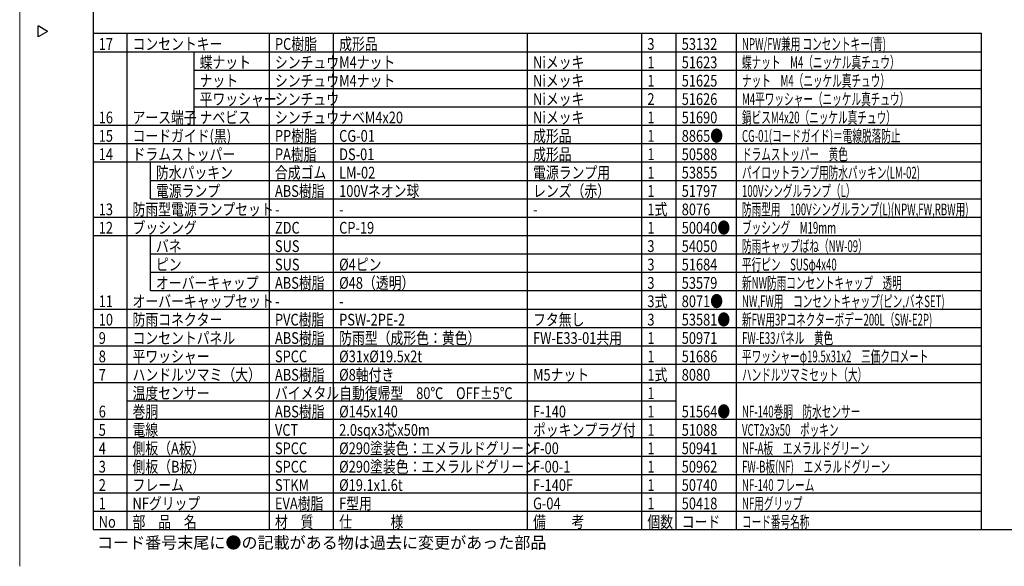
# Model space of a CAD drawing. Extents: x -210 to 210, y -146 to 146.
# Drawn here: x -210 to 58, y -146 to 3 of the extents above; entities that cross this region are included whole.
import ezdxf

# ---------------------------------------------------------------- set-up
doc = ezdxf.new("R2010")
doc.units = 0
doc.header["$LTSCALE"] = 6.750431
doc.header["$MEASUREMENT"] = 0
doc.layers.get('0').update_dxf_attribs({"linetype": 'CONTINUOUS'})
doc.styles.add('高3.2', font='txt.shx', dxfattribs={"height": 3.2, "bigfont": 'bigfont.shx'})

msp = doc.modelspace()

# ---------------------------------------------------------------- linework, layer by layer
at = {"color": 254, "lineweight": 0}
msp.add_line((-210, -145.5), (-210, 146.5), dxfattribs=at)
at = {"color": 3}
for p, q in [((-190, 138.5), (-190, -135.5)), ((-202.4019, 0), (-205, 1.5)), ((-205, -1.5), (-205, 1.5)), ((-202.4019, 0), (-205, -1.5)), ((-190, -0.5), (51.6726, -0.5)), ((51.6726, -135.5), (51.6726, -0.5)), ((-190, -135.5), (200, -135.5))]:
    msp.add_line(p, q, dxfattribs=at)
at = {"color": 7}
for p, q in [((-180.8066, -135.5), (-180.8066, -0.5)), ((-142.0625, -135.5), (-142.0625, -0.5)), ((-124.5984, -135.5), (-124.5984, -0.5)), ((-71.8581, -135.5), (-71.8581, -0.5)), ((-40.7585, -135.5), (-40.7585, -0.5)), ((-31.4168, -135.5), (-31.4168, -0.5)), ((-15.0212, -135.5), (-15.0212, -0.5)), ((-15.0212, -135.5), (-15.0212, -0.5)), ((-190, -5.5), (51.6726, -5.5)), ((-162.5525, -25.5), (-162.5525, -5.5)), ((-162.5525, -10.5), (51.6726, -10.5)), ((-162.5525, -15.5), (51.6726, -15.5)), ((-162.5525, -20.5), (51.6726, -20.5)), ((-190, -25.5), (51.6726, -25.5)), ((-190, -30.5), (51.6726, -30.5)), ((-190, -35.5), (51.6726, -35.5)), ((-174.439, -40.5), (51.6726, -40.5)), ((-174.439, -45.5), (51.6726, -45.5)), ((-190, -50.5), (51.6726, -50.5)), ((-190, -55.5), (51.6726, -55.5)), ((-174.439, -60.5), (51.6726, -60.5)), ((-174.439, -65.5), (51.6726, -65.5)), ((-174.439, -70.5), (51.6726, -70.5)), ((-190, -75.5), (51.6726, -75.5)), ((-190, -80.5), (51.6726, -80.5)), ((-190, -85.5), (51.6726, -85.5)), ((-190, -90.5), (51.6726, -90.5)), ((-190, -95.5), (51.6726, -95.5)), ((-180.8066, -100.5), (-31.4168, -100.5)), ((-190, -105.5), (51.6726, -105.5)), ((-190, -110.5), (51.6726, -110.5)), ((-190, -115.5), (51.6726, -115.5)), ((-190, -120.5), (51.6726, -120.5)), ((-190, -125.5), (51.6726, -125.5)), ((-190, -130.5), (51.6726, -130.5))]:
    msp.add_line(p, q, dxfattribs=at)
for p, q in [((-174.439, -45.5), (-174.439, -35.5)), ((-174.439, -70.5), (-174.439, -55.5))]:
    msp.add_line(p, q)

# ---------------------------------------------------------------- texts
at = {"color": 3, "style": '高3.2'}
for s, width, p in [('17', 0.8, (-188.5, -5)), ('コンセントキー', 0.8, (-179.3066, -5)), ('PC樹脂', 0.8, (-140.5625, -5)), ('成形品', 0.8, (-123.0984, -5)), ('3', 0.8, (-39.2585, -5)), ('53132', 0.8, (-29.9168, -5)), ('NPW/FW兼用 コンセントキー(青)', 0.6, (-13.5212, -5)), ('蝶ナット', 0.8, (-161.0525, -10)), ('シンチュウ', 0.8, (-140.5625, -10)), ('M4ナット', 0.8, (-123.0984, -10)), ('Niメッキ', 0.8, (-70.3581, -10)), ('1', 0.8, (-39.2585, -10)), ('51623', 0.8, (-29.9168, -10)), ('蝶ナット\u3000M4（ニッケル真チュウ）', 0.6, (-13.5212, -10)), ('ナット', 0.8, (-161.0525, -15)), ('シンチュウ', 0.8, (-140.5625, -15)), ('M4ナット', 0.8, (-123.0984, -15)), ('Niメッキ', 0.8, (-70.3581, -15)), ('1', 0.8, (-39.2585, -15)), ('51625', 0.8, (-29.9168, -15)), ('ナット\u3000M4（ニッケル真チュウ）', 0.6, (-13.5212, -15)), ('平ワッシャー', 0.8, (-161.0525, -20)), ('シンチュウ', 0.8, (-140.5625, -20)), ('Niメッキ', 0.8, (-70.3581, -20)), ('2', 0.8, (-39.2585, -20)), ('51626', 0.8, (-29.9168, -20)), ('M4平ワッシャー（ニッケル真チュウ）', 0.6, (-13.5212, -20)), ('アース端子', 0.8, (-179.3066, -25)), ('ナベビス', 0.8, (-161.0525, -25)), ('鍋ビスM4x20（ニッケル真チュウ）', 0.6, (-13.5212, -25)), ('16', 0.8, (-188.5, -25)), ('シンチュウ', 0.8, (-140.5625, -25)), ('ナベM4x20', 0.8, (-123.0984, -25)), ('Niメッキ', 0.8, (-70.3581, -25)), ('1', 0.8, (-39.2585, -25)), ('51690', 0.8, (-29.9168, -25)), ('コードガイド(黒)', 0.8, (-179.3066, -30)), ('PP樹脂', 0.8, (-140.5625, -30)), ('CG-01', 0.8, (-123.0984, -30)), ('成形品', 0.8, (-70.3581, -30)), ('8865●', 0.8, (-29.9168, -30)), ('CG-01(コードガイド)＝電線脱落防止', 0.6, (-13.5212, -30)), ('15', 0.8, (-188.5, -30)), ('1', 0.8, (-39.2585, -30)), ('14', 0.8, (-188.5, -35)), ('ドラムストッパー', 0.8, (-179.3066, -35)), ('PA樹脂', 0.8, (-140.5625, -35)), ('DS-01', 0.8, (-123.0984, -35)), ('成形品', 0.8, (-70.3581, -35)), ('1', 0.8, (-39.2585, -35)), ('50588', 0.8, (-29.9168, -35)), ('ドラムストッパー\u3000黄色', 0.6, (-13.5212, -35)), ('防水パッキン', 0.8, (-172.939, -40)), ('合成ゴム', 0.8, (-140.5625, -40)), ('LM-02', 0.8, (-123.0984, -40)), ('電源ランプ用', 0.8, (-70.3581, -40)), ('1', 0.8, (-39.2585, -40)), ('53855', 0.8, (-29.9168, -40)), ('パイロットランプ用防水パッキン(LM-02)', 0.6, (-13.5212, -40)), ('電源ランプ', 0.8, (-172.939, -45)), ('ABS樹脂', 0.8, (-140.5625, -45)), ('100Vネオン球', 0.8, (-123.0984, -45)), ('レンズ（赤）', 0.8, (-70.3581, -45)), ('1', 0.8, (-39.2585, -45)), ('51797', 0.8, (-29.9168, -45)), ('100Vシングルランプ（L）', 0.6, (-13.5212, -45)), ('13', 0.8, (-188.5, -50)), ('防雨型電源ランプセット', 0.8, (-179.3066, -50)), ('1式', 0.8, (-39.2585, -50)), ('8076', 0.8, (-29.9168, -50)), ('防雨型用\u3000100Vシングルランプ(L)(NPW,FW,RBW用)', 0.6, (-13.5212, -50)), ('-', 0.8, (-140.5625, -50)), ('-', 0.8, (-123.0984, -50)), ('-', 0.8, (-70.3581, -50)), ('12', 0.8, (-188.5, -55)), ('ブッシング', 0.8, (-179.3066, -55)), ('ZDC', 0.8, (-140.5625, -55)), ('CP-19', 0.8, (-123.0984, -55)), ('1', 0.8, (-39.2585, -55)), ('50040●', 0.8, (-29.9168, -55)), ('ブッシング\u3000M19mm', 0.6, (-13.5212, -55)), ('バネ', 0.8, (-172.939, -60)), ('SUS', 0.8, (-140.5625, -60)), ('3', 0.8, (-39.2585, -60)), ('54050', 0.8, (-29.9168, -60)), ('防雨キャップばね（NW-09）', 0.6, (-13.5212, -60)), ('ピン', 0.8, (-172.939, -65)), ('%%C4ピン', 0.8, (-123.0984, -65)), ('平行ピン\u3000SUSφ4x40', 0.6, (-13.5212, -65)), ('SUS', 0.8, (-140.5625, -65)), ('3', 0.8, (-39.2585, -65)), ('51684', 0.8, (-29.9168, -65)), ('オーバーキャップ', 0.8, (-172.939, -70)), ('ABS樹脂', 0.8, (-140.5625, -70)), ('%%C48（透明）', 0.8, (-123.0984, -70)), ('3', 0.8, (-39.2585, -70)), ('53579', 0.8, (-29.9168, -70)), ('新NW防雨コンセントキャップ\u3000透明', 0.6, (-13.5212, -70)), ('11', 0.8, (-188.5, -75)), ('オーバーキャップセット', 0.8, (-179.3066, -75)), ('3式', 0.8, (-39.2585, -75)), ('8071●', 0.8, (-29.9168, -75)), ('NW,FW用\u3000コンセントキャップ(ピン,バネSET)', 0.6, (-13.5212, -75)), ('-', 0.8, (-140.5625, -75)), ('-', 0.8, (-123.0984, -75)), ('10', 0.8, (-188.5, -80)), ('防雨コネクター', 0.8, (-179.3066, -80)), ('PVC樹脂', 0.8, (-140.5625, -80)), ('PSW-2PE-2', 0.8, (-123.0984, -80)), ('フタ無し', 0.8, (-70.3581, -80)), ('3', 0.8, (-39.2585, -80)), ('53581●', 0.8, (-29.9168, -80)), ('新FW用3Pコネクターボデー200L（SW-E2P)', 0.6, (-13.5212, -80)), ('9', 0.8, (-188.5, -85)), ('コンセントパネル', 0.8, (-179.3066, -85)), ('ABS樹脂', 0.8, (-140.5625, -85)), ('防雨型（成形色：黄色）', 0.8, (-123.0984, -85)), ('FW-E33-01共用', 0.8, (-70.3581, -85)), ('1', 0.8, (-39.2585, -85)), ('50971', 0.8, (-29.9168, -85)), ('FW-E33パネル\u3000黄色', 0.6, (-13.5212, -85)), ('8', 0.8, (-188.5, -90)), ('平ワッシャー', 0.8, (-179.3066, -90)), ('SPCC', 0.8, (-140.5625, -90)), ('%%C31x%%C19.5x2t', 0.8, (-123.0984, -90)), ('1', 0.8, (-39.2585, -90)), ('51686', 0.8, (-29.9168, -90)), ('平ワッシャーφ19.5x31x2\u3000三価クロメート', 0.6, (-13.5212, -90)), ('7', 0.8, (-188.5, -95)), ('ハンドルツマミ（大）', 0.8, (-179.3066, -95)), ('ABS樹脂', 0.8, (-140.5625, -95)), ('%%C8軸付き', 0.8, (-123.0984, -95)), ('M5ナット', 0.8, (-70.3581, -95)), ('1式', 0.8, (-39.2585, -95)), ('8080', 0.8, (-29.9168, -95)), ('ハンドルツマミセット（大）', 0.6, (-13.5212, -95)), ('温度センサー', 0.8, (-179.3066, -100)), ('自動復帰型\u300080℃\u3000OFF±5℃', 0.8, (-123.0984, -100)), ('バイメタル', 0.8, (-140.5625, -100)), ('1', 0.8, (-39.2585, -100)), ('6', 0.8, (-188.5, -105)), ('巻胴', 0.8, (-179.3066, -105)), ('ABS樹脂', 0.8, (-140.5625, -105)), ('%%C145x140', 0.8, (-123.0984, -105)), ('F-140', 0.8, (-70.3581, -105)), ('51564●', 0.8, (-29.9168, -105)), ('NF-140巻胴\u3000防水センサー', 0.6, (-13.5212, -105)), ('1', 0.8, (-39.2585, -105)), ('5', 0.8, (-188.5, -110)), ('電線', 0.8, (-179.3066, -110)), ('VCT', 0.8, (-140.5625, -110)), ('2.0sqx3芯x50m', 0.8, (-123.0984, -110)), ('ポッキンプラグ付', 0.8, (-70.3581, -110)), ('1', 0.8, (-39.2585, -110)), ('51088', 0.8, (-29.9168, -110)), ('VCT2x3x50\u3000ポッキン', 0.6, (-13.5212, -110)), ('4', 0.8, (-188.5, -115)), ('側板（A板）', 0.8, (-179.3066, -115)), ('SPCC', 0.8, (-140.5625, -115)), ('%%C290塗装色：エメラルドグリーン', 0.8, (-123.0984, -115)), ('F-00', 0.8, (-70.3581, -115)), ('1', 0.8, (-39.2585, -115)), ('50941', 0.8, (-29.9168, -115)), ('NF-A板\u3000エメラルドグリーン', 0.6, (-13.5212, -115)), ('3', 0.8, (-188.5, -120)), ('側板（B板）', 0.8, (-179.3066, -120)), ('SPCC', 0.8, (-140.5625, -120)), ('%%C290塗装色：エメラルドグリーン', 0.8, (-123.0984, -120)), ('F-00-1', 0.8, (-70.3581, -120)), ('1', 0.8, (-39.2585, -120)), ('50962', 0.8, (-29.9168, -120)), ('FW-B板(NF)\u3000エメラルドグリーン', 0.6, (-13.5212, -120)), ('2', 0.8, (-188.5, -125)), ('フレーム', 0.8, (-179.3066, -125)), ('STKM', 0.8, (-140.5625, -125)), ('%%C19.1x1.6t', 0.8, (-123.0984, -125)), ('F-140F', 0.8, (-70.3581, -125)), ('1', 0.8, (-39.2585, -125)), ('50740', 0.8, (-29.9168, -125)), ('NF-140 フレーム', 0.6, (-13.5212, -125)), ('1', 0.8, (-188.5, -130)), ('NFグリップ', 0.8, (-179.3066, -130)), ('EVA樹脂', 0.8, (-140.5625, -130)), ('F型用', 0.8, (-123.0984, -130)), ('G-04', 0.8, (-70.3581, -130)), ('1', 0.8, (-39.2585, -130)), ('50418', 0.8, (-29.9168, -130)), ('NF用グリップ', 0.6, (-13.5212, -130)), ('No', 0.8, (-188.5, -135)), ('部\u3000品\u3000名', 0.8, (-179.3066, -135)), ('材\u3000質', 0.8, (-140.5625, -135)), ('仕\u3000\u3000\u3000様', 0.8, (-123.0984, -135)), ('備\u3000\u3000考', 0.8, (-70.3581, -135)), ('個数', 0.8, (-39.2585, -135)), ('コード', 0.8, (-29.9168, -135)), ('コード番号名称', 0.6, (-13.5212, -135))]:
    msp.add_text(s, height=3.2, dxfattribs=dict(at, width=width)).set_placement(p)
at = {"style": '高3.2'}
msp.add_text('コード番号末尾に●の記載がある物は過去に変更があった部品', height=3.2, dxfattribs=at).set_placement((-188.9617, -140.6691))

doc.saveas('drawing.dxf')
